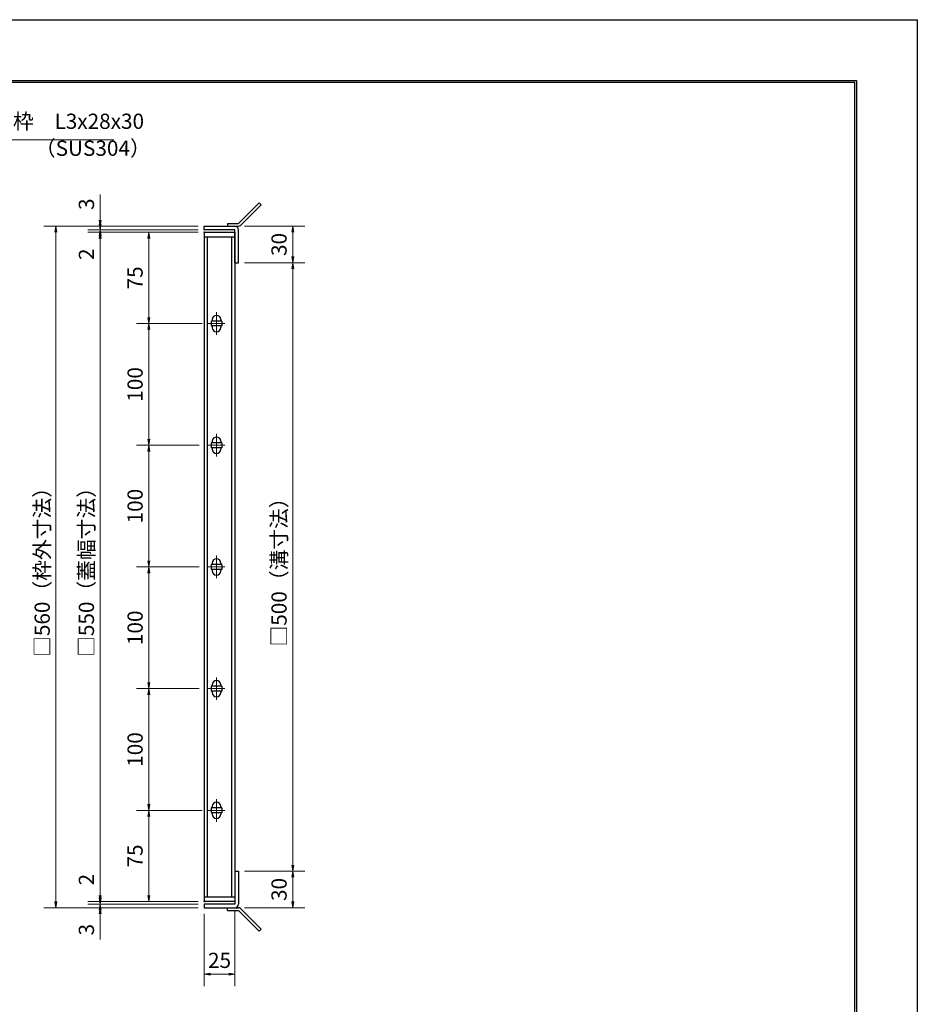
# Model space of a CAD drawing. Extents: x 0 to 2100, y 0 to 1485.
# Drawn here: x 1363 to 2100, y 676 to 1485 of the extents above; entities that cross this region are included whole.
import ezdxf

# ---------------------------------------------------------------- set-up
doc = ezdxf.new("R2010")
doc.units = 0
doc.header["$LTSCALE"] = 15
doc.header["$MEASUREMENT"] = 0
doc.linetypes.add('CENTER', pattern=[2, 1.25, -0.25, 0.25, -0.25])
doc.layers.get('0').update_dxf_attribs({"color": 5, "linetype": 'CONTINUOUS'})
doc.layers.get('DEFPOINTS').update_dxf_attribs({"color": 250, "linetype": 'CONTINUOUS'})
doc.layers.add('7-図\u3000枠', color=160, linetype='CONTINUOUS')
for name, color, linetype, lineweight in [('アンカー', 7, 'CONTINUOUS', 25), ('中心線', 6, 'CENTER', 18), ('寸法注釈', 30, 'CONTINUOUS', 18), ('枠', 7, 'CONTINUOUS', 25), ('蓋', 5, 'CONTINUOUS', 25)]:
    doc.layers.add(name, color=color, linetype=linetype, lineweight=lineweight)
doc.styles.add('BIGFONT', font='romans.shx', dxfattribs={"width": 0.7336, "bigfont": 'extfont.shx'})
doc.styles.get("Standard").update_dxf_attribs({"font": 'ROMANS.SHX', "width": 0.8, "height": 12.5, "bigfont": 'EXTFONT.SHX'})
doc.dimstyles.get("Standard").update_dxf_attribs({"dimscale": 5, "dimtxt": 12.5, "dimasz": 2, "dimexe": 0.5, "dimexo": 0.5, "dimgap": 0.5, "dimtad": 3, "dimdec": 4, "dimdsep": 46, "dimtxsty": 'Standard', "dimblk1": 'OPEN', "dimblk2": 'OPEN', "dimsah": 1, "dimcen": 0, "dimclrd": 30, "dimclre": 30, "dimclrt": 256, "dimadec": 4, "dimazin": 2, "dimtfac": 1, "dimtdec": 4, "dimtmove": 0, "dimatfit": 3, "dimldrblk": 'OPEN', "dimfxl": 0, "dimtolj": 1, "dimlwd": -1, "dimlwe": -1, "dimarcsym": 0})

# ---------------------------------------------------------------- blocks, each defined once
blk = doc.blocks.new('A$C4F066A7F')
at = {"layer": 'アンカー'}
for p, q in [((0, 19.3), (9.05, 19.3)), ((0, 17), (0, 19.3)), ((0, 17), (9.05, 17)), ((26.05, 0), (9.05, 17)), ((27.68, 1.63), (10.67, 18.63)), ((27.68, 1.63), (26.05, 0))]:
    blk.add_line(p, q, dxfattribs=at)
blk.add_arc((9.05, 17), 2.3, 45, 90, dxfattribs=at)
blk = doc.blocks.new('A$C6EB770D1')
at = {"layer": 'アンカー'}
for p, q in [((26.05, 19.3), (9.05, 2.3)), ((27.68, 17.68), (10.67, 0.67)), ((27.68, 17.68), (26.05, 19.3)), ((0, 2.3), (9.05, 2.3)), ((0, 2.3), (0, 0)), ((0, 0), (9.05, 0))]:
    blk.add_line(p, q, dxfattribs=at)
blk.add_arc((9.05, 2.3), 2.3, 270, 315, dxfattribs=at)
blk = doc.blocks.new('_OPEN')
at = {"color": 0, "linetype": 'ByBlock'}
for p, q in [((-1, 0.17), (0, 0)), ((0, 0), (-1, -0.17)), ((0, 0), (-1, 0))]:
    blk.add_line(p, q, dxfattribs=at)
blk = doc.blocks.new('*D135')
at = {"layer": 'DEFPOINTS', "color": 0}
for p in [(1542.48, 1285.31), (1542.44, 785.31), (1587.04, 785.31)]:
    blk.add_point(p, dxfattribs=at)
at = {"layer": '寸法注釈', "color": 30}
for p, q in [((1547.48, 1285.31), (1597.04, 1285.31)), ((1587.04, 1280.31), (1587.04, 790.31)), ((1547.44, 785.31), (1597.04, 785.31))]:
    blk.add_line(p, q, dxfattribs=at)
at = {"layer": '寸法注釈', "color": 30, "xscale": 5, "yscale": 5, "zscale": 5}
for p, rotation in [((1587.04, 1285.31), 90), ((1587.04, 785.31), 270)]:
    blk.add_blockref('_OPEN', p, dxfattribs=dict(at, rotation=rotation))
at = {"layer": '寸法注釈', "color": 7, "insert": (1575.79, 1035.31), "char_height": 12.5, "attachment_point": 5, "rotation": 90, "style": 'BIGFONT'}
blk.add_mtext('\\A1;□500（溝寸法）', dxfattribs=at)
blk = doc.blocks.new('_Dot')
at = {"color": 0, "linetype": 'ByBlock', "lineweight": -2}
blk.add_line((-0.5, 0), (-1, 0), dxfattribs=at)
at = {"color": 0, "linetype": 'ByBlock', "const_width": 0.5}
blk.add_lwpolyline([(-0.25, 0, 1), (0.25, 0, 1)], format="xyb", close=True, dxfattribs=at)
blk = doc.blocks.new('*D136')
at = {"layer": 'DEFPOINTS', "color": 0}
for p in [(1542.44, 785.31), (1542.48, 755.31), (1587.04, 755.31)]:
    blk.add_point(p, dxfattribs=at)
at = {"layer": '寸法注釈', "color": 30}
for p, q in [((1547.44, 785.31), (1597.04, 785.31)), ((1587.04, 780.31), (1587.04, 760.31)), ((1547.48, 755.31), (1597.04, 755.31))]:
    blk.add_line(p, q, dxfattribs=at)
at = {"layer": '寸法注釈', "color": 30, "xscale": 5, "yscale": 5, "zscale": 5}
for p, rotation in [((1587.04, 785.31), 90), ((1587.04, 755.31), 270)]:
    blk.add_blockref('_OPEN', p, dxfattribs=dict(at, rotation=rotation))
at = {"layer": '寸法注釈', "color": 7, "insert": (1575.79, 770.31), "char_height": 12.5, "attachment_point": 5, "rotation": 90, "style": 'BIGFONT'}
blk.add_mtext('\\A1;30', dxfattribs=at)
blk = doc.blocks.new('*D137')
at = {"layer": 'DEFPOINTS', "color": 0}
for p in [(1542.48, 1315.31), (1542.48, 1285.31), (1587.04, 1285.31)]:
    blk.add_point(p, dxfattribs=at)
at = {"layer": '寸法注釈', "color": 30}
for p, q in [((1547.48, 1315.31), (1597.04, 1315.31)), ((1587.04, 1310.31), (1587.04, 1290.31)), ((1547.48, 1285.31), (1597.04, 1285.31))]:
    blk.add_line(p, q, dxfattribs=at)
at = {"layer": '寸法注釈', "color": 30, "xscale": 5, "yscale": 5, "zscale": 5}
for p, rotation in [((1587.04, 1315.31), 90), ((1587.04, 1285.31), 270)]:
    blk.add_blockref('_OPEN', p, dxfattribs=dict(at, rotation=rotation))
at = {"layer": '寸法注釈', "color": 7, "insert": (1575.79, 1300.31), "char_height": 12.5, "attachment_point": 5, "rotation": 90, "style": 'BIGFONT'}
blk.add_mtext('\\A1;30', dxfattribs=at)
blk = doc.blocks.new('*D138')
at = {"layer": 'DEFPOINTS', "color": 0}
for p in [(1428.84, 1315.31), (1514.44, 1315.31), (1514.44, 1312.31)]:
    blk.add_point(p, dxfattribs=at)
at = {"layer": '寸法注釈', "color": 30}
for p, q in [((1428.84, 1320.31), (1428.84, 1341.43)), ((1509.44, 1315.31), (1418.84, 1315.31)), ((1509.44, 1312.31), (1418.84, 1312.31)), ((1428.84, 1312.31), (1428.84, 1315.31)), ((1428.84, 1307.31), (1428.84, 1302.31))]:
    blk.add_line(p, q, dxfattribs=at)
at = {"layer": '寸法注釈', "color": 30, "xscale": 5, "yscale": 5, "zscale": 5}
for p, rotation in [((1428.84, 1315.31), 270), ((1428.84, 1312.31), 90)]:
    blk.add_blockref('_OPEN', p, dxfattribs=dict(at, rotation=rotation))
at = {"layer": '寸法注釈', "color": 7, "insert": (1417.59, 1333.37), "char_height": 12.5, "attachment_point": 5, "rotation": 90, "style": 'BIGFONT'}
blk.add_mtext('\\A1;3', dxfattribs=at)
blk = doc.blocks.new('*D139')
at = {"layer": 'DEFPOINTS', "color": 0}
for p in [(1514.44, 1312.31), (1428.84, 1310.31), (1514.44, 1310.31)]:
    blk.add_point(p, dxfattribs=at)
at = {"layer": '寸法注釈', "color": 30}
for p, q in [((1428.84, 1317.31), (1428.84, 1322.31)), ((1509.44, 1312.31), (1418.84, 1312.31)), ((1428.84, 1312.31), (1428.84, 1310.31)), ((1509.44, 1310.31), (1418.84, 1310.31)), ((1428.84, 1305.31), (1428.84, 1284.2))]:
    blk.add_line(p, q, dxfattribs=at)
at = {"layer": '寸法注釈', "color": 30, "xscale": 5, "yscale": 5, "zscale": 5}
for p, rotation in [((1428.84, 1312.31), 270), ((1428.84, 1310.31), 90)]:
    blk.add_blockref('_OPEN', p, dxfattribs=dict(at, rotation=rotation))
at = {"layer": '寸法注釈', "color": 7, "insert": (1417.59, 1292.26), "char_height": 12.5, "attachment_point": 5, "rotation": 90, "style": 'BIGFONT'}
blk.add_mtext('\\A1;2', dxfattribs=at)
blk = doc.blocks.new('*D147')
at = {"layer": 'DEFPOINTS', "color": 0}
for p in [(1514.44, 1310.31), (1428.84, 760.31), (1514.44, 760.31)]:
    blk.add_point(p, dxfattribs=at)
at = {"layer": '寸法注釈', "color": 30}
for p, q in [((1509.44, 1310.31), (1418.84, 1310.31)), ((1428.84, 1305.31), (1428.84, 765.31)), ((1509.44, 760.31), (1418.84, 760.31))]:
    blk.add_line(p, q, dxfattribs=at)
at = {"layer": '寸法注釈', "color": 30, "xscale": 5, "yscale": 5, "zscale": 5}
for p, rotation in [((1428.84, 1310.31), 90), ((1428.84, 760.31), 270)]:
    blk.add_blockref('_OPEN', p, dxfattribs=dict(at, rotation=rotation))
at = {"layer": '寸法注釈', "color": 7, "insert": (1417.59, 1035.31), "char_height": 12.5, "attachment_point": 5, "rotation": 90, "style": 'BIGFONT'}
blk.add_mtext('\\A1;□550（蓋幅寸法）', dxfattribs=at)
blk = doc.blocks.new('*D148')
at = {"layer": 'DEFPOINTS', "color": 0}
for p in [(1517.63, 835.31), (1468.82, 760.31), (1514.44, 760.31)]:
    blk.add_point(p, dxfattribs=at)
at = {"layer": '寸法注釈', "color": 30}
for p, q in [((1512.63, 835.31), (1458.82, 835.31)), ((1468.82, 830.31), (1468.82, 765.31)), ((1509.44, 760.31), (1458.82, 760.31))]:
    blk.add_line(p, q, dxfattribs=at)
at = {"layer": '寸法注釈', "color": 30, "xscale": 5, "yscale": 5, "zscale": 5}
for p, rotation in [((1468.82, 835.31), 90), ((1468.82, 760.31), 270)]:
    blk.add_blockref('_OPEN', p, dxfattribs=dict(at, rotation=rotation))
at = {"layer": '寸法注釈', "color": 7, "insert": (1457.57, 797.81), "char_height": 12.5, "attachment_point": 5, "rotation": 90, "style": 'BIGFONT'}
blk.add_mtext('\\A1;75', dxfattribs=at)
blk = doc.blocks.new('*D149')
at = {"layer": 'DEFPOINTS', "color": 0}
for p in [(1514.44, 1315.31), (1392.52, 755.31), (1514.44, 755.31)]:
    blk.add_point(p, dxfattribs=at)
at = {"layer": '寸法注釈', "color": 30}
for p, q in [((1509.44, 1315.31), (1382.52, 1315.31)), ((1392.52, 1310.31), (1392.52, 760.31)), ((1509.44, 755.31), (1382.52, 755.31))]:
    blk.add_line(p, q, dxfattribs=at)
at = {"layer": '寸法注釈', "color": 30, "xscale": 5, "yscale": 5, "zscale": 5}
for p, rotation in [((1392.52, 1315.31), 90), ((1392.52, 755.31), 270)]:
    blk.add_blockref('_OPEN', p, dxfattribs=dict(at, rotation=rotation))
at = {"layer": '寸法注釈', "color": 7, "insert": (1381.27, 1035.31), "char_height": 12.5, "attachment_point": 5, "rotation": 90, "style": 'BIGFONT'}
blk.add_mtext('\\A1;□560（枠外寸法）', dxfattribs=at)
blk = doc.blocks.new('*D152')
at = {"layer": 'DEFPOINTS', "color": 0}
for p in [(1514.44, 755.31), (1539.44, 758.31), (1539.44, 700.79)]:
    blk.add_point(p, dxfattribs=at)
at = {"layer": '寸法注釈', "color": 30}
for p, q in [((1539.44, 753.31), (1539.44, 690.79)), ((1514.44, 750.31), (1514.44, 690.79)), ((1519.44, 700.79), (1534.44, 700.79))]:
    blk.add_line(p, q, dxfattribs=at)
at = {"layer": '寸法注釈', "color": 30, "xscale": 5, "yscale": 5, "zscale": 5, "rotation": 180}
blk.add_blockref('_OPEN', (1514.44, 700.79), dxfattribs=at)
at = {"layer": '寸法注釈', "color": 30, "xscale": 5, "yscale": 5, "zscale": 5}
blk.add_blockref('_OPEN', (1539.44, 700.79), dxfattribs=at)
at = {"layer": '寸法注釈', "color": 7, "insert": (1526.94, 712.04), "char_height": 12.5, "attachment_point": 5, "style": 'BIGFONT'}
blk.add_mtext('\\A1;25', dxfattribs=at)
blk = doc.blocks.new('*D153')
at = {"layer": 'DEFPOINTS', "color": 0}
for p in [(1428.84, 760.31), (1514.44, 760.31), (1514.44, 758.31)]:
    blk.add_point(p, dxfattribs=at)
at = {"layer": '寸法注釈', "color": 30}
for p, q in [((1428.84, 765.31), (1428.84, 786.43)), ((1509.44, 760.31), (1418.84, 760.31)), ((1509.44, 758.31), (1418.84, 758.31)), ((1428.84, 758.31), (1428.84, 760.31)), ((1428.84, 753.31), (1428.84, 748.31))]:
    blk.add_line(p, q, dxfattribs=at)
at = {"layer": '寸法注釈', "color": 30, "xscale": 5, "yscale": 5, "zscale": 5}
for p, rotation in [((1428.84, 760.31), 270), ((1428.84, 758.31), 90)]:
    blk.add_blockref('_OPEN', p, dxfattribs=dict(at, rotation=rotation))
at = {"layer": '寸法注釈', "color": 7, "insert": (1417.59, 778.37), "char_height": 12.5, "attachment_point": 5, "rotation": 90, "style": 'BIGFONT'}
blk.add_mtext('\\A1;2', dxfattribs=at)
blk = doc.blocks.new('*D154')
at = {"layer": 'DEFPOINTS', "color": 0}
for p in [(1428.84, 755.31), (1514.44, 758.31), (1514.44, 755.31)]:
    blk.add_point(p, dxfattribs=at)
at = {"layer": '寸法注釈', "color": 30}
for p, q in [((1428.84, 763.31), (1428.84, 768.31)), ((1509.44, 758.31), (1418.84, 758.31)), ((1509.44, 755.31), (1418.84, 755.31)), ((1428.84, 758.31), (1428.84, 755.31)), ((1428.84, 750.31), (1428.84, 729.2))]:
    blk.add_line(p, q, dxfattribs=at)
at = {"layer": '寸法注釈', "color": 30, "xscale": 5, "yscale": 5, "zscale": 5}
for p, rotation in [((1428.84, 758.31), 270), ((1428.84, 755.31), 90)]:
    blk.add_blockref('_OPEN', p, dxfattribs=dict(at, rotation=rotation))
at = {"layer": '寸法注釈', "color": 7, "insert": (1417.59, 737.26), "char_height": 12.5, "attachment_point": 5, "rotation": 90, "style": 'BIGFONT'}
blk.add_mtext('\\A1;3', dxfattribs=at)
blk = doc.blocks.new('*D155')
at = {"layer": 'DEFPOINTS', "color": 0}
for p in [(1515.13, 1235.31), (1468.82, 1135.31), (1514.44, 1135.31)]:
    blk.add_point(p, dxfattribs=at)
at = {"layer": '寸法注釈', "color": 30}
for p, q in [((1510.13, 1235.31), (1458.82, 1235.31)), ((1468.82, 1230.31), (1468.82, 1140.31)), ((1509.44, 1135.31), (1458.82, 1135.31))]:
    blk.add_line(p, q, dxfattribs=at)
at = {"layer": '寸法注釈', "color": 30, "xscale": 5, "yscale": 5, "zscale": 5}
for p, rotation in [((1468.82, 1235.31), 90), ((1468.82, 1135.31), 270)]:
    blk.add_blockref('_OPEN', p, dxfattribs=dict(at, rotation=rotation))
at = {"layer": '寸法注釈', "color": 7, "insert": (1457.57, 1185.31), "char_height": 12.5, "attachment_point": 5, "rotation": 90, "style": 'BIGFONT'}
blk.add_mtext('\\A1;100', dxfattribs=at)
blk = doc.blocks.new('*D156')
at = {"layer": 'DEFPOINTS', "color": 0}
for p in [(1514.44, 1310.31), (1468.82, 1235.31), (1517.63, 1235.31)]:
    blk.add_point(p, dxfattribs=at)
at = {"layer": '寸法注釈', "color": 30}
for p, q in [((1509.44, 1310.31), (1458.82, 1310.31)), ((1468.82, 1305.31), (1468.82, 1240.31)), ((1512.63, 1235.31), (1458.82, 1235.31))]:
    blk.add_line(p, q, dxfattribs=at)
at = {"layer": '寸法注釈', "color": 30, "xscale": 5, "yscale": 5, "zscale": 5}
for p, rotation in [((1468.82, 1310.31), 90), ((1468.82, 1235.31), 270)]:
    blk.add_blockref('_OPEN', p, dxfattribs=dict(at, rotation=rotation))
at = {"layer": '寸法注釈', "color": 7, "insert": (1457.57, 1272.81), "char_height": 12.5, "attachment_point": 5, "rotation": 90, "style": 'BIGFONT'}
blk.add_mtext('\\A1;75', dxfattribs=at)
blk = doc.blocks.new('*D107')
at = {"layer": 'DEFPOINTS', "color": 0}
for p in [(1515.13, 1135.31), (1468.82, 1035.31), (1514.44, 1035.31)]:
    blk.add_point(p, dxfattribs=at)
at = {"layer": '寸法注釈', "color": 30}
for p, q in [((1510.13, 1135.31), (1458.82, 1135.31)), ((1468.82, 1130.31), (1468.82, 1040.31)), ((1509.44, 1035.31), (1458.82, 1035.31))]:
    blk.add_line(p, q, dxfattribs=at)
at = {"layer": '寸法注釈', "color": 30, "xscale": 5, "yscale": 5, "zscale": 5}
for p, rotation in [((1468.82, 1135.31), 90), ((1468.82, 1035.31), 270)]:
    blk.add_blockref('_OPEN', p, dxfattribs=dict(at, rotation=rotation))
at = {"layer": '寸法注釈', "color": 7, "insert": (1457.57, 1085.31), "char_height": 12.5, "attachment_point": 5, "rotation": 90, "style": 'BIGFONT'}
blk.add_mtext('\\A1;100', dxfattribs=at)
blk = doc.blocks.new('*D108')
at = {"layer": 'DEFPOINTS', "color": 0}
for p in [(1515.13, 1035.31), (1468.82, 935.31), (1514.44, 935.31)]:
    blk.add_point(p, dxfattribs=at)
at = {"layer": '寸法注釈', "color": 30}
for p, q in [((1510.13, 1035.31), (1458.82, 1035.31)), ((1468.82, 1030.31), (1468.82, 940.31)), ((1509.44, 935.31), (1458.82, 935.31))]:
    blk.add_line(p, q, dxfattribs=at)
at = {"layer": '寸法注釈', "color": 30, "xscale": 5, "yscale": 5, "zscale": 5}
for p, rotation in [((1468.82, 1035.31), 90), ((1468.82, 935.31), 270)]:
    blk.add_blockref('_OPEN', p, dxfattribs=dict(at, rotation=rotation))
at = {"layer": '寸法注釈', "color": 7, "insert": (1457.57, 985.31), "char_height": 12.5, "attachment_point": 5, "rotation": 90, "style": 'BIGFONT'}
blk.add_mtext('\\A1;100', dxfattribs=at)
blk = doc.blocks.new('*D109')
at = {"layer": 'DEFPOINTS', "color": 0}
for p in [(1515.13, 935.31), (1468.82, 835.31), (1514.44, 835.31)]:
    blk.add_point(p, dxfattribs=at)
at = {"layer": '寸法注釈', "color": 30}
for p, q in [((1510.13, 935.31), (1458.82, 935.31)), ((1468.82, 930.31), (1468.82, 840.31)), ((1509.44, 835.31), (1458.82, 835.31))]:
    blk.add_line(p, q, dxfattribs=at)
at = {"layer": '寸法注釈', "color": 30, "xscale": 5, "yscale": 5, "zscale": 5}
for p, rotation in [((1468.82, 935.31), 90), ((1468.82, 835.31), 270)]:
    blk.add_blockref('_OPEN', p, dxfattribs=dict(at, rotation=rotation))
at = {"layer": '寸法注釈', "color": 7, "insert": (1457.57, 885.31), "char_height": 12.5, "attachment_point": 5, "rotation": 90, "style": 'BIGFONT'}
blk.add_mtext('\\A1;100', dxfattribs=at)

msp = doc.modelspace()

# ---------------------------------------------------------------- linework, layer by layer
at = {"layer": '7-図\u3000枠', "color": 253}
for p, q in [((75, 1435), (2050, 1435)), ((76.25, 1433.75), (2048.75, 1433.75)), ((2048.75, 51.25), (2048.75, 1433.75)), ((2050, 1435), (2050, 50))]:
    msp.add_line(p, q, dxfattribs=at)
at = {"layer": 'DEFPOINTS'}
for p, q in [((0, 1485), (2100, 1485)), ((2100, 1485), (2100, 0))]:
    msp.add_line(p, q, dxfattribs=at)
at = {"layer": '中心線'}
for p, q in [((1524.44, 1244.61), (1524.44, 1226.01)), ((1531.25, 1235.31), (1517.63, 1235.31)), ((1524.44, 1144.61), (1524.44, 1126.01)), ((1531.25, 1135.31), (1517.63, 1135.31)), ((1524.44, 1044.61), (1524.44, 1026.01)), ((1531.25, 1035.31), (1517.63, 1035.31)), ((1524.44, 944.61), (1524.44, 926.01)), ((1531.25, 935.31), (1517.63, 935.31)), ((1524.44, 844.61), (1524.44, 826.01)), ((1531.25, 835.31), (1517.63, 835.31))]:
    msp.add_line(p, q, dxfattribs=at)
at = {"layer": '枠'}
for p, q in [((1514.44, 1312.31), (1514.44, 1315.31)), ((1514.44, 1315.31), (1539.44, 1315.31)), ((1539.44, 1312.31), (1514.44, 1312.31)), ((1539.44, 1285.31), (1539.44, 1312.31)), ((1542.44, 1285.31), (1542.44, 1312.31)), ((1539.44, 1285.31), (1542.44, 1285.31)), ((1539.44, 785.31), (1542.44, 785.31)), ((1539.44, 785.31), (1539.44, 758.31)), ((1542.44, 785.31), (1542.44, 758.31)), ((1514.44, 758.31), (1514.44, 755.31)), ((1539.44, 758.31), (1514.44, 758.31)), ((1514.44, 755.31), (1539.44, 755.31))]:
    msp.add_line(p, q, dxfattribs=at)
for centre, start, end in [((1539.44, 1312.31), 0, 90), ((1539.44, 758.31), 270, 0)]:
    msp.add_arc(centre, 3, start, end, dxfattribs=at)
at = {"layer": '蓋'}
for p, q in [((1514.44, 1310.31), (1514.44, 760.31)), ((1514.44, 1310.31), (1539.44, 1310.31)), ((1539.44, 1306.31), (1514.44, 1306.31)), ((1516.94, 764.31), (1516.94, 1306.31)), ((1536.94, 764.31), (1536.94, 1306.31)), ((1539.44, 1310.31), (1539.44, 760.31)), ((1520.94, 1238.56), (1520.94, 1237.31)), ((1527.94, 1238.56), (1527.94, 1237.31)), ((1519.94, 1237.31), (1519.94, 1233.31)), ((1528.94, 1237.31), (1519.94, 1237.31)), ((1528.94, 1233.31), (1519.94, 1233.31)), ((1520.94, 1233.31), (1520.94, 1232.06)), ((1527.94, 1233.31), (1527.94, 1232.06)), ((1528.94, 1237.31), (1528.94, 1233.31)), ((1528.94, 1137.31), (1519.94, 1137.31)), ((1519.94, 1137.31), (1519.94, 1133.31)), ((1528.94, 1133.31), (1519.94, 1133.31)), ((1520.94, 1138.56), (1520.94, 1137.31)), ((1520.94, 1133.31), (1520.94, 1132.06)), ((1527.94, 1138.56), (1527.94, 1137.31)), ((1527.94, 1133.31), (1527.94, 1132.06)), ((1528.94, 1137.31), (1528.94, 1133.31)), ((1528.94, 1037.31), (1519.94, 1037.31)), ((1519.94, 1037.31), (1519.94, 1033.31)), ((1520.94, 1038.56), (1520.94, 1037.31)), ((1527.94, 1038.56), (1527.94, 1037.31)), ((1528.94, 1037.31), (1528.94, 1033.31)), ((1528.94, 1033.31), (1519.94, 1033.31)), ((1520.94, 1033.31), (1520.94, 1032.06)), ((1527.94, 1033.31), (1527.94, 1032.06)), ((1520.94, 938.56), (1520.94, 937.31)), ((1527.94, 938.56), (1527.94, 937.31)), ((1528.94, 937.31), (1519.94, 937.31)), ((1519.94, 937.31), (1519.94, 933.31)), ((1528.94, 933.31), (1519.94, 933.31)), ((1520.94, 933.31), (1520.94, 932.06)), ((1527.94, 933.31), (1527.94, 932.06)), ((1528.94, 937.31), (1528.94, 933.31)), ((1528.94, 837.31), (1519.94, 837.31)), ((1519.94, 837.31), (1519.94, 833.31)), ((1520.94, 838.56), (1520.94, 837.31)), ((1527.94, 838.56), (1527.94, 837.31)), ((1528.94, 837.31), (1528.94, 833.31)), ((1528.94, 833.31), (1519.94, 833.31)), ((1520.94, 833.31), (1520.94, 832.06)), ((1527.94, 833.31), (1527.94, 832.06)), ((1514.44, 764.31), (1539.44, 764.31)), ((1539.44, 760.31), (1514.44, 760.31))]:
    msp.add_line(p, q, dxfattribs=at)
for centre, start, end in [((1524.44, 1238.56), 0, 180), ((1524.44, 1232.06), 180, 0), ((1524.44, 1138.56), 0, 180), ((1524.44, 1132.06), 180, 0), ((1524.44, 1038.56), 0, 180), ((1524.44, 1032.06), 180, 0), ((1524.44, 938.56), 0, 180), ((1524.44, 932.06), 180, 0), ((1524.44, 838.56), 0, 180), ((1524.44, 832.06), 180, 0)]:
    msp.add_arc(centre, 3.5, start, end, dxfattribs=at)
at = {"layer": '蓋', "color": 7}
for p in [(1514.44, 1310.31), (1514.44, 760.31)]:
    msp.add_point(p, dxfattribs=at)

# ---------------------------------------------------------------- block references
at = {"layer": 'アンカー'}
for name, p in [('A$C6EB770D1', (1533.44, 1315.31)), ('A$C4F066A7F', (1533.44, 736.01))]:
    msp.add_blockref(name, p, dxfattribs=at)

# ---------------------------------------------------------------- texts
at = {"layer": '寸法注釈', "color": 7, "char_height": 12.5, "attachment_point": 7, "style": 'BIGFONT'}
for s, insert in [('B枠\u3000L3x28x30', (1346.08, 1391.39)), ('（SUS304）', (1375.29, 1369.24))]:
    msp.add_mtext(s, dxfattribs=dict(at, insert=insert))

# ---------------------------------------------------------------- dimensions: what is measured, and where the dimension line sits
at = {"layer": '寸法注釈'}
for base, p1, p2, override, picture, middle in [((1428.84, 1315.31), (1514.44, 1312.31), (1514.44, 1315.31), {"dimscale": 5, "dimtxt": 2.5, "dimasz": 1, "dimexe": 2, "dimexo": 1, "dimgap": 1, "dimtad": 3, "dimtih": 0, "dimtoh": 0, "dimdec": 1, "dimzin": 8, "dimtxsty": 'BIGFONT', "dimblk": 'Dot', "dimcen": -0.09, "dimclrd": 30, "dimclre": 30, "dimclrt": 7, "dimadec": 1, "dimtdec": 1, "dimtofl": 1, "dimldrblk": 'Dot', "dimtvp": 1, "dimtzin": 8}, '*D138', (1417.59, 1333.37)), ((1428.84, 1310.31), (1514.44, 1312.31), (1514.44, 1310.31), {"dimscale": 5, "dimtxt": 2.5, "dimasz": 1, "dimexe": 2, "dimexo": 1, "dimgap": 1, "dimtad": 3, "dimtih": 0, "dimtoh": 0, "dimdec": 1, "dimzin": 8, "dimtxsty": 'BIGFONT', "dimblk": 'Dot', "dimcen": -0.09, "dimclrd": 30, "dimclre": 30, "dimclrt": 7, "dimadec": 1, "dimtdec": 1, "dimtofl": 1, "dimldrblk": 'Dot', "dimtvp": 1, "dimtzin": 8}, '*D139', (1417.59, 1292.26)), ((1587.04, 1285.31), (1542.48, 1315.31), (1542.48, 1285.31), {"dimscale": 5, "dimtxt": 2.5, "dimasz": 1, "dimexe": 2, "dimexo": 1, "dimgap": 1, "dimtad": 3, "dimtih": 0, "dimtoh": 0, "dimdec": 1, "dimzin": 8, "dimtxsty": 'BIGFONT', "dimblk": 'Dot', "dimcen": -0.09, "dimclrd": 30, "dimclre": 30, "dimclrt": 7, "dimadec": 1, "dimtdec": 1, "dimtofl": 1, "dimldrblk": 'Dot', "dimtvp": 1, "dimtzin": 8}, '*D137', (1575.79, 1300.31)), ((1468.82, 1235.31), (1514.44, 1310.31), (1517.63, 1235.31), {"dimscale": 5, "dimtxt": 2.5, "dimasz": 1, "dimexe": 2, "dimexo": 1, "dimgap": 1, "dimtad": 3, "dimtih": 0, "dimtoh": 0, "dimdec": 1, "dimzin": 8, "dimtxsty": 'BIGFONT', "dimblk": 'Dot', "dimcen": -0.09, "dimclrd": 30, "dimclre": 30, "dimclrt": 7, "dimadec": 1, "dimtdec": 1, "dimtofl": 1, "dimldrblk": 'Dot', "dimtvp": 1, "dimtzin": 8}, '*D156', (1457.57, 1272.81)), ((1468.82, 1135.31), (1515.13, 1235.31), (1514.44, 1135.31), {"dimscale": 5, "dimtxt": 2.5, "dimasz": 1, "dimexe": 2, "dimexo": 1, "dimgap": 1, "dimtad": 3, "dimtih": 0, "dimtoh": 0, "dimdec": 1, "dimzin": 8, "dimtxsty": 'BIGFONT', "dimblk": 'Dot', "dimcen": -0.09, "dimclrd": 30, "dimclre": 30, "dimclrt": 7, "dimadec": 1, "dimtdec": 1, "dimtofl": 1, "dimtmove": 1, "dimldrblk": 'Dot', "dimtvp": 1, "dimtzin": 8}, '*D155', (1457.57, 1185.31)), ((1468.82, 1035.31), (1515.13, 1135.31), (1514.44, 1035.31), {"dimscale": 5, "dimtxt": 2.5, "dimasz": 1, "dimexe": 2, "dimexo": 1, "dimgap": 1, "dimtad": 3, "dimtih": 0, "dimtoh": 0, "dimdec": 1, "dimzin": 8, "dimtxsty": 'BIGFONT', "dimblk": 'Dot', "dimcen": -0.09, "dimclrd": 30, "dimclre": 30, "dimclrt": 7, "dimadec": 1, "dimtdec": 1, "dimtofl": 1, "dimtmove": 1, "dimldrblk": 'Dot', "dimtvp": 1, "dimtzin": 8}, '*D107', (1457.57, 1085.31)), ((1468.82, 935.31), (1515.13, 1035.31), (1514.44, 935.31), {"dimscale": 5, "dimtxt": 2.5, "dimasz": 1, "dimexe": 2, "dimexo": 1, "dimgap": 1, "dimtad": 3, "dimtih": 0, "dimtoh": 0, "dimdec": 1, "dimzin": 8, "dimtxsty": 'BIGFONT', "dimblk": 'Dot', "dimcen": -0.09, "dimclrd": 30, "dimclre": 30, "dimclrt": 7, "dimadec": 1, "dimtdec": 1, "dimtofl": 1, "dimtmove": 1, "dimldrblk": 'Dot', "dimtvp": 1, "dimtzin": 8}, '*D108', (1457.57, 985.31)), ((1468.82, 835.31), (1515.13, 935.31), (1514.44, 835.31), {"dimscale": 5, "dimtxt": 2.5, "dimasz": 1, "dimexe": 2, "dimexo": 1, "dimgap": 1, "dimtad": 3, "dimtih": 0, "dimtoh": 0, "dimdec": 1, "dimzin": 8, "dimtxsty": 'BIGFONT', "dimblk": 'Dot', "dimcen": -0.09, "dimclrd": 30, "dimclre": 30, "dimclrt": 7, "dimadec": 1, "dimtdec": 1, "dimtofl": 1, "dimtmove": 1, "dimldrblk": 'Dot', "dimtvp": 1, "dimtzin": 8}, '*D109', (1457.57, 885.31)), ((1468.82, 760.31), (1517.63, 835.31), (1514.44, 760.31), {"dimscale": 5, "dimtxt": 2.5, "dimasz": 1, "dimexe": 2, "dimexo": 1, "dimgap": 1, "dimtad": 3, "dimtih": 0, "dimtoh": 0, "dimdec": 1, "dimzin": 8, "dimtxsty": 'BIGFONT', "dimblk": 'Dot', "dimcen": -0.09, "dimclrd": 30, "dimclre": 30, "dimclrt": 7, "dimadec": 1, "dimtdec": 1, "dimtofl": 1, "dimtmove": 1, "dimldrblk": 'Dot', "dimtvp": 1, "dimtzin": 8}, '*D148', (1457.57, 797.81)), ((1428.84, 760.31), (1514.44, 758.31), (1514.44, 760.31), {"dimscale": 5, "dimtxt": 2.5, "dimasz": 1, "dimexe": 2, "dimexo": 1, "dimgap": 1, "dimtad": 3, "dimtih": 0, "dimtoh": 0, "dimdec": 1, "dimzin": 8, "dimtxsty": 'BIGFONT', "dimblk": 'Dot', "dimcen": -0.09, "dimclrd": 30, "dimclre": 30, "dimclrt": 7, "dimadec": 1, "dimtdec": 1, "dimtofl": 1, "dimldrblk": 'Dot', "dimtvp": 1, "dimtzin": 8}, '*D153', (1417.59, 778.37)), ((1587.04, 755.31), (1542.44, 785.31), (1542.48, 755.31), {"dimscale": 5, "dimtxt": 2.5, "dimasz": 1, "dimexe": 2, "dimexo": 1, "dimgap": 1, "dimtad": 3, "dimtih": 0, "dimtoh": 0, "dimdec": 1, "dimzin": 8, "dimtxsty": 'BIGFONT', "dimblk": 'Dot', "dimcen": -0.09, "dimclrd": 30, "dimclre": 30, "dimclrt": 7, "dimadec": 1, "dimtdec": 1, "dimtofl": 1, "dimtmove": 1, "dimldrblk": 'Dot', "dimtvp": 1, "dimtzin": 8}, '*D136', (1575.79, 770.31)), ((1428.84, 755.31), (1514.44, 758.31), (1514.44, 755.31), {"dimscale": 5, "dimtxt": 2.5, "dimasz": 1, "dimexe": 2, "dimexo": 1, "dimgap": 1, "dimtad": 3, "dimtih": 0, "dimtoh": 0, "dimdec": 1, "dimzin": 8, "dimtxsty": 'BIGFONT', "dimblk": 'Dot', "dimcen": -0.09, "dimclrd": 30, "dimclre": 30, "dimclrt": 7, "dimadec": 1, "dimtdec": 1, "dimtofl": 1, "dimldrblk": 'Dot', "dimtvp": 1, "dimtzin": 8}, '*D154', (1417.59, 737.26))]:
    dim = msp.add_linear_dim(base=base, p1=p1, p2=p2, angle=90, dimstyle='Standard', override=override, dxfattribs=at)
    dim.commit()
    dim.dimension.update_dxf_attribs({"geometry": picture, "text_midpoint": middle})
for base, p1, p2, text, override, picture, middle in [((1392.52, 755.31), (1514.44, 1315.31), (1514.44, 755.31), '□<>（枠外寸法）', {"dimscale": 5, "dimtxt": 2.5, "dimasz": 1, "dimexe": 2, "dimexo": 1, "dimgap": 1, "dimtad": 3, "dimtih": 0, "dimtoh": 0, "dimdec": 1, "dimzin": 8, "dimtxsty": 'BIGFONT', "dimblk": 'Dot', "dimcen": -0.09, "dimclrd": 30, "dimclre": 30, "dimclrt": 7, "dimadec": 1, "dimtdec": 1, "dimtofl": 1, "dimldrblk": 'Dot', "dimtvp": 1, "dimtzin": 8}, '*D149', (1381.27, 1035.31)), ((1428.84, 760.31), (1514.44, 1310.31), (1514.44, 760.31), '□<>（蓋幅寸法）', {"dimscale": 5, "dimtxt": 2.5, "dimasz": 1, "dimexe": 2, "dimexo": 1, "dimgap": 1, "dimtad": 3, "dimtih": 0, "dimtoh": 0, "dimdec": 1, "dimzin": 8, "dimtxsty": 'BIGFONT', "dimblk": 'Dot', "dimcen": -0.09, "dimclrd": 30, "dimclre": 30, "dimclrt": 7, "dimadec": 1, "dimtdec": 1, "dimtofl": 1, "dimtmove": 1, "dimldrblk": 'Dot', "dimtvp": 1, "dimtzin": 8}, '*D147', (1417.59, 1035.31)), ((1587.04, 785.31), (1542.48, 1285.31), (1542.44, 785.31), '□<>（溝寸法）', {"dimscale": 5, "dimtxt": 2.5, "dimasz": 1, "dimexe": 2, "dimexo": 1, "dimgap": 1, "dimtad": 3, "dimtih": 0, "dimtoh": 0, "dimdec": 1, "dimzin": 8, "dimtxsty": 'BIGFONT', "dimblk": 'Dot', "dimcen": -0.09, "dimclrd": 30, "dimclre": 30, "dimclrt": 7, "dimadec": 1, "dimtdec": 1, "dimtofl": 1, "dimtmove": 1, "dimldrblk": 'Dot', "dimtvp": 1, "dimtzin": 8}, '*D135', (1575.79, 1035.31))]:
    dim = msp.add_linear_dim(base=base, p1=p1, p2=p2, angle=90, text=text, dimstyle='Standard', override=override, dxfattribs=at)
    dim.commit()
    dim.dimension.update_dxf_attribs({"geometry": picture, "text_midpoint": middle})
dim = msp.add_linear_dim(base=(1539.44, 700.79), p1=(1514.44, 755.31), p2=(1539.44, 758.31), dimstyle='Standard', override={"dimscale": 5, "dimtxt": 2.5, "dimasz": 1, "dimexe": 2, "dimexo": 1, "dimgap": 1, "dimtad": 3, "dimtih": 0, "dimtoh": 0, "dimdec": 1, "dimzin": 8, "dimtxsty": 'BIGFONT', "dimblk": 'Dot', "dimcen": -0.09, "dimclrd": 30, "dimclre": 30, "dimclrt": 7, "dimadec": 1, "dimtdec": 1, "dimtofl": 1, "dimldrblk": 'Dot', "dimtvp": 1, "dimtzin": 8}, dxfattribs=at)
dim.commit()
dim.dimension.update_dxf_attribs({"geometry": '*D152', "text_midpoint": (1526.94, 712.04)})

# ---------------------------------------------------------------- leaders
at = {"layer": '寸法注釈', "annotation_type": 0, "has_hookline": 1, "hookline_direction": 0, "text_width": 94.06}
msp.add_leader([(1256.44, 1261.01), (1336.08, 1386.39), (1341.08, 1386.39)], dimstyle='Standard', override={"dimscale": 5, "dimtxt": 2.5, "dimasz": 1, "dimexe": 2, "dimexo": 1, "dimgap": 1, "dimtad": 3, "dimtih": 0, "dimtoh": 0, "dimdec": 1, "dimlfac": 0.2, "dimzin": 8, "dimtxsty": 'BIGFONT', "dimcen": -0.09, "dimclrd": 30, "dimclre": 30, "dimclrt": 7, "dimadec": 1, "dimtdec": 1, "dimtofl": 1, "dimldrblk": 'Dot', "dimtvp": 1, "dimtzin": 8}, dxfattribs=at)

doc.saveas('drawing.dxf')
